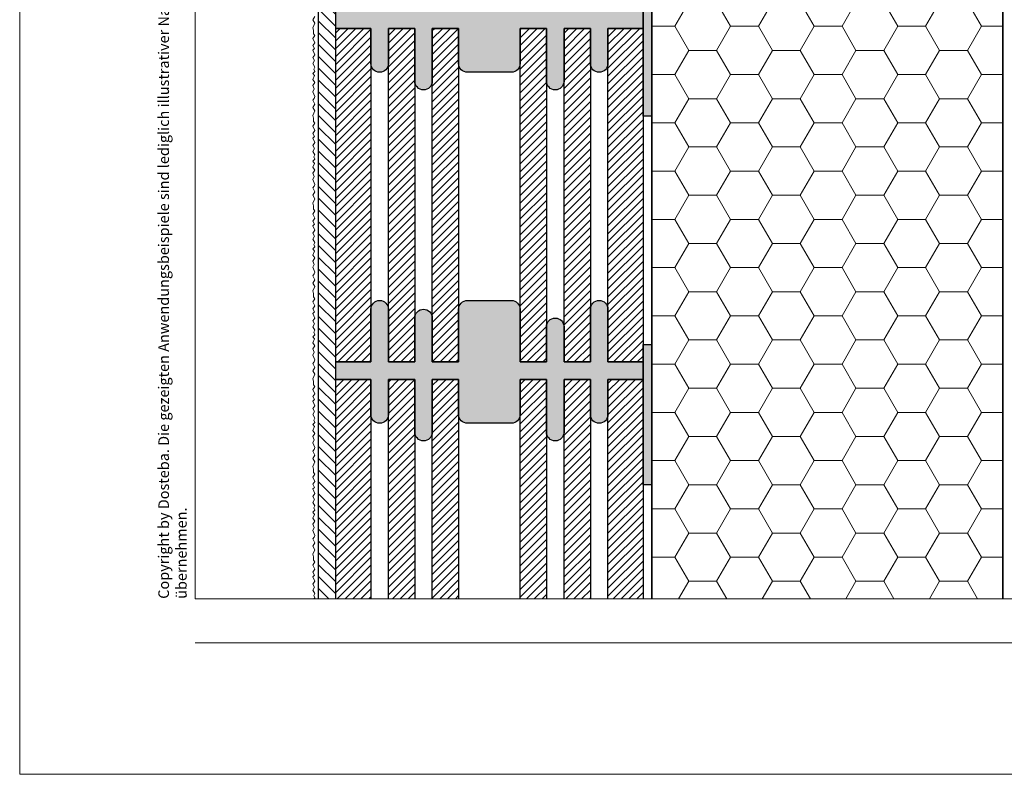
# Model space of a CAD drawing. Extents: x 0 to 1050, y 0 to 1485.
# Drawn here: x 0 to 561, y 0 to 430 of the extents above; entities that cross this region are included whole.
import ezdxf

# ---------------------------------------------------------------- set-up
doc = ezdxf.new("R2010")
doc.units = 0
for name, color, linetype, lineweight in [('20-ANSICHT-10', 8, 'CONTINUOUS', 9), ('22-ANSICHT-25', 1, 'CONTINUOUS', 25), ('23-ANSICHT-35', 2, 'CONTINUOUS', 35), ('62-TEXT-25', 1, 'CONTINUOUS', 25), ('71-SCHRAFFUR-18', 3, 'CONTINUOUS', 18), ('91-RAHMEN-18', 3, 'CONTINUOUS', 18)]:
    doc.layers.add(name, color=color, linetype=linetype, lineweight=lineweight)
doc.styles.add('ARIAL', font='arial.ttf', dxfattribs={"height": 12.5})

msp = doc.modelspace()

# ---------------------------------------------------------------- hatches: boundary and pattern name
at = {"layer": '71-SCHRAFFUR-18'}
h = msp.add_hatch(dxfattribs=at)
h.set_pattern_fill('ANSI31', color=254, scale=1.5, angle=270, style=0)
h.paths.add_polyline_path([(180, 1138.48), (180, 1148.48), (180, 1338.48), (180, 1348.48), (180, 1360), (170, 1360), (170, 100), (180, 100), (180, 138.48), (180, 148.48), (180, 338.48), (180, 348.48), (180, 538.48), (180, 548.48), (180, 738.48), (180, 748.48), (180, 938.48), (180, 948.48)])
h = msp.add_hatch(dxfattribs=at)
h.set_pattern_fill('HONEY', color=254, scale=5, style=0)
h.paths.add_polyline_path([(560, 1360), (360, 1360), (360, 792.5), (560, 792.5)])
h.paths.add_polyline_path([(560, 667.5), (360, 667.5), (360, 100), (560, 100)])
for points in [[(180, 435), (200, 435), (200, 465, -1), (210, 465), (210, 435), (225, 435), (225, 460, -1), (235, 460), (235, 435), (250, 435), (250, 465, -0.414214), (255, 470), (280, 470, -0.414214), (285, 465), (285, 435), (300, 435), (300, 455, -1), (310, 455), (310, 435), (325, 435), (325, 465, -1), (335, 465), (335, 435), (355, 435), (355, 425), (335, 425), (335, 405, -1), (325, 405), (325, 425), (310, 425), (310, 395, -1), (300, 395), (300, 425), (285, 425), (285, 405, -0.414214), (280, 400), (255, 400, -0.414214), (250, 405), (250, 425), (235, 425), (235, 395, -1), (225, 395), (225, 425), (210, 425), (210, 405, -1), (200, 405), (200, 425), (180, 425)], [(360, 455), (355, 455), (355, 375), (360, 375)], [(180, 235), (200, 235), (200, 265, -1), (210, 265), (210, 235), (225, 235), (225, 260, -1), (235, 260), (235, 235), (250, 235), (250, 265, -0.414214), (255, 270), (280, 270, -0.414214), (285, 265), (285, 235), (300, 235), (300, 255, -1), (310, 255), (310, 235), (325, 235), (325, 265, -1), (335, 265), (335, 235), (355, 235), (355, 225), (335, 225), (335, 205, -1), (325, 205), (325, 225), (310, 225), (310, 195, -1), (300, 195), (300, 225), (285, 225), (285, 205, -0.414214), (280, 200), (255, 200, -0.414214), (250, 205), (250, 225), (235, 225), (235, 195, -1), (225, 195), (225, 225), (210, 225), (210, 205, -1), (200, 205), (200, 225), (180, 225)], [(360, 245), (355, 245), (355, 165), (360, 165)]]:
    msp.add_hatch(color=254, dxfattribs=at).paths.add_polyline_path(points)
h = msp.add_hatch(dxfattribs=at)
h.set_pattern_fill('ANSI31', color=41, style=0)
h.paths.add_polyline_path([(200, 425), (180, 425), (180, 235), (200, 235)])
h.paths.add_polyline_path([(225, 425), (210, 425), (210, 235), (225, 235)])
h.paths.add_polyline_path([(250, 425), (235, 425), (235, 235), (250, 235)])
h.paths.add_polyline_path([(300, 425), (285, 425), (285, 235), (300, 235)])
h.paths.add_polyline_path([(325, 425), (310, 425), (310, 235), (325, 235)])
h.paths.add_polyline_path([(355, 425), (335, 425), (335, 235), (355, 235), (355, 297.11)])
h = msp.add_hatch(dxfattribs=at)
h.set_pattern_fill('ANSI31', color=41, style=0)
h.paths.add_polyline_path([(180, 100), (200, 100), (200, 225), (180, 225)])
h.paths.add_polyline_path([(335, 100), (355, 100), (355, 225), (335, 225)])
h.paths.add_polyline_path([(310, 100), (325, 100), (325, 225), (310, 225)])
h.paths.add_polyline_path([(285, 100), (300, 100), (300, 225), (285, 225)])
h.paths.add_polyline_path([(235, 100), (250, 100), (250, 225), (235, 225)])
h.paths.add_polyline_path([(210, 100), (225, 100), (225, 225), (210, 225)])

# ---------------------------------------------------------------- linework, layer by layer
at = {"layer": '20-ANSICHT-10'}
msp.add_lwpolyline([(168, 431.84), (167, 429.92), (168, 427.98), (167, 425.43), (167.38, 423.96), (167.41, 422), (168, 421), (167, 419.25), (168, 416.87), (167, 415.24), (167.92, 413.52), (167, 412.58), (168, 410), (167, 408.38), (167.92, 406.65), (167, 404.96), (168, 403.03), (167.43, 401.86), (168, 400.49), (167, 399.34), (167.82, 398.12), (167, 395.91), (168, 394.24), (167, 392.47), (167.76, 390.55), (167, 388.91), (168, 386.17), (167.62, 385.13), (167, 384.11), (168, 381.84), (167, 379.92), (168, 377.98), (167, 375.43), (167.38, 373.96), (167.41, 372), (168, 371), (167, 369.25), (168, 366.87), (167, 365.24), (167.92, 363.52), (167, 362.58), (168, 360), (167, 358.38), (167.92, 356.65), (167, 354.96), (168, 353.03), (167.43, 351.86), (168, 350.49), (167, 349.34), (167.82, 348.12), (167, 345.91), (168, 344.24), (167, 342.47), (167.76, 340.55), (167, 338.91), (168, 336.17), (167.62, 335.13), (167, 334.11), (168, 331.84), (167, 329.92), (168, 327.98), (167, 325.43), (167.38, 323.96), (167.41, 322), (168, 321), (167, 319.25), (168, 316.87), (167, 315.24), (167.92, 313.52), (167, 312.58), (168, 310), (167, 308.38), (167.92, 306.65), (167, 304.96), (168, 303.03), (167.43, 301.86), (168, 300.49), (167, 299.34), (167.82, 298.12), (167, 295.91), (168, 294.24), (167, 292.47), (167.76, 290.55), (167, 288.91), (168, 286.17), (167.62, 285.13), (167, 284.11), (168, 281.84), (167, 279.92), (168, 277.98), (167, 275.43), (167.38, 273.96), (167.41, 272), (168, 271), (167, 269.25), (168, 266.87), (167, 265.24), (167.92, 263.52), (167, 262.58), (168, 260), (167, 258.38), (167.92, 256.65), (167, 254.96), (168, 253.03), (167.43, 251.86), (168, 250.49), (167, 249.34), (167.82, 248.12), (167, 245.91), (168, 244.24), (167, 242.47), (167.76, 240.55), (167, 238.91), (168, 236.17), (167.62, 235.13), (167, 234.11), (168, 231.84), (167, 229.92), (168, 227.98), (167, 225.43), (167.38, 223.96), (167.41, 222), (168, 221), (167, 219.25), (168, 216.87), (167, 215.24), (167.92, 213.52), (167, 212.58), (168, 210), (167, 208.38), (167.92, 206.65), (167, 204.96), (168, 203.03), (167.43, 201.86), (168, 200.49), (167, 199.34), (167.82, 198.12), (167, 195.91), (168, 194.24), (167, 192.47), (167.76, 190.55), (167, 188.91), (168, 186.17), (167.62, 185.13), (167, 184.11), (168, 181.84), (167, 179.92), (168, 177.98), (167, 175.43), (167.38, 173.96), (167.41, 172), (168, 171), (167, 169.25), (168, 166.87), (167, 165.24), (167.92, 163.52), (167, 162.58), (168, 160), (167, 158.38), (167.92, 156.65), (167, 154.96), (168, 153.03), (167.43, 151.86), (168, 150.49), (167, 149.34), (167.82, 148.12), (167, 145.91), (168, 144.24), (167, 142.47), (167.76, 140.55), (167, 138.91), (168, 136.17), (167.62, 135.13), (167, 134.11), (168, 131.84), (167, 129.92), (168, 127.98), (167, 125.43), (167.38, 123.96), (167.41, 122), (168, 121), (167, 119.25), (168, 116.87), (167, 115.24), (167.92, 113.52), (167, 112.58), (168, 110), (167, 108.38), (167.92, 106.65), (167, 104.96), (168, 103.03), (167.43, 101.86), (168, 100.49), (167.58, 100)], dxfattribs=at)
at = {"layer": '22-ANSICHT-25'}
msp.add_line((170, 1360), (170, 100), dxfattribs=at)
for points in [[(355, 455), (360, 455), (360, 375), (355, 375)], [(355, 245), (360, 245), (360, 165), (355, 165)]]:
    msp.add_lwpolyline(points, close=True, dxfattribs=at)
msp.add_lwpolyline([(355, 435), (355, 425), (335, 425), (335, 405, -1), (325, 405), (325, 425), (310, 425), (310, 395, -1), (300, 395), (300, 425), (285, 425), (285, 405, -0.414214), (280, 400), (255, 400, -0.414214), (250, 405), (250, 425), (235, 425), (235, 395, -1), (225, 395), (225, 425), (210, 425), (210, 405, -1), (200, 405), (200, 425), (180, 425), (180, 435)], format="xyb", dxfattribs=at)
for points in [[(180, 235), (180, 425), (200, 425), (200, 235), (180, 235)], [(210, 235), (210, 425), (225, 425), (225, 235), (210, 235)], [(235, 235), (235, 425), (250, 425), (250, 235), (235, 235)], [(285, 235), (285, 425), (300, 425), (300, 235), (285, 235)], [(310, 235), (310, 425), (325, 425), (325, 235), (310, 235)], [(335, 235), (335, 425), (355, 425), (355, 235), (335, 235)], [(180, 100), (180, 225), (200, 225), (200, 100)], [(210, 100), (210, 225), (225, 225), (225, 100)], [(235, 100), (235, 225), (250, 225), (250, 100)], [(285, 100), (285, 225), (300, 225), (300, 100)], [(310, 100), (310, 225), (325, 225), (325, 100)], [(335, 100), (335, 225), (355, 225), (355, 100)]]:
    msp.add_lwpolyline(points, dxfattribs=at)
msp.add_lwpolyline([(285, 205, -0.414214), (280, 200), (255, 200, -0.414214), (250, 205), (250, 225), (235, 225), (235, 195, -1), (225, 195), (225, 225), (210, 225), (210, 205, -1), (200, 205), (200, 225), (180, 225), (180, 235), (200, 235), (200, 265, -1), (210, 265), (210, 235), (225, 235), (225, 260, -1), (235, 260), (235, 235), (250, 235), (250, 265, -0.414214), (255, 270), (280, 270, -0.414214), (285, 265), (285, 235), (300, 235), (300, 255, -1), (310, 255), (310, 235), (325, 235), (325, 265, -1), (335, 265), (335, 235), (355, 235), (355, 225), (335, 225), (335, 205, -1), (325, 205), (325, 225), (310, 225), (310, 195, -1), (300, 195), (300, 225), (285, 225)], format="xyb", close=True, dxfattribs=at)
at = {"layer": '23-ANSICHT-35'}
msp.add_line((360, 667.5), (360, 100), dxfattribs=at)
msp.add_lwpolyline([(560, 100), (560, 667.5)], dxfattribs=at)
at = {"layer": '91-RAHMEN-18'}
msp.add_line((100, 75), (1000, 75), dxfattribs=at)
msp.add_lwpolyline([(0, 0), (1050, 0), (1050, 1485), (0, 1485)], close=True, dxfattribs=at)
at = {"layer": '91-RAHMEN-18', "color": 254}
msp.add_lwpolyline([(1000, 100), (100, 100), (100, 1360), (1000, 1360)], close=True, dxfattribs=at)

# ---------------------------------------------------------------- texts
at = {"layer": '62-TEXT-25', "color": 252, "insert": (97, 100), "char_height": 6.05, "width": 1290, "attachment_point": 7, "rotation": 90, "style": 'ARIAL'}
msp.add_mtext('Copyright by Dosteba. Die gezeigten Anwendungsbeispiele sind lediglich illustrativer Natur. Anpassungen können im konkreten Fall erforderlich sein. Es ist Aufgabe der Planer, alle Einflüsse angemessen zu berücksichtigen und die Angaben sinngemäss anzuwenden. Eine Verantwortung können wir mit dieser Publikation nicht übernehmen.', dxfattribs=at)

doc.saveas('drawing.dxf')
